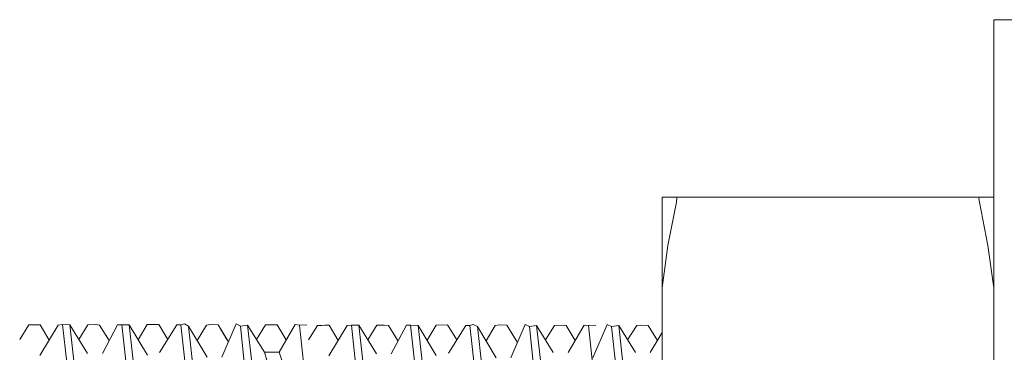
# Model space of a CAD drawing. Units: inches. Extents: x 0 to 3564, y 0 to 2520.
# Drawn here: x 2260 to 2285, y 2248 to 2257 of the extents above; entities that cross this region are included whole.
import ezdxf

# ---------------------------------------------------------------- set-up
doc = ezdxf.new("R2010")
doc.units = ezdxf.units.IN
doc.header["$MEASUREMENT"] = 0

msp = doc.modelspace()

# ---------------------------------------------------------------- linework, layer by layer
at = {"linetype": 'Continuous', "lineweight": 0, "extrusion": (0, 1, 0)}
for p, q in [((2285.134, 2231.572), (2285.134, 2256.572)), ((2285.134, 2256.572), (2285.134, 2231.572)), ((2285.667, 2256.572), (2285.134, 2256.572)), ((2285.134, 2256.572), (2285.667, 2256.572)), ((2276.734, 2252.072), (2276.734, 2251.922)), ((2276.734, 2252.072), (2276.828, 2252.072)), ((2276.734, 2252.072), (2276.734, 2251.922)), ((2276.734, 2252.072), (2276.828, 2252.072)), ((2276.828, 2252.072), (2277.1, 2252.072)), ((2277.1, 2252.072), (2276.828, 2252.072)), ((2277.11, 2252.038), (2277.097, 2251.947)), ((2277.097, 2251.947), (2277.11, 2252.038)), ((2277.1, 2252.072), (2284.767, 2252.072)), ((2284.767, 2252.072), (2277.1, 2252.072)), ((2277.1, 2252.072), (2277.11, 2252.038)), ((2277.1, 2252.072), (2277.11, 2252.038)), ((2284.767, 2252.072), (2284.757, 2252.038)), ((2284.767, 2252.072), (2284.757, 2252.038)), ((2284.77, 2251.947), (2284.757, 2252.038)), ((2284.77, 2251.947), (2284.757, 2252.038)), ((2285.039, 2252.072), (2284.767, 2252.072)), ((2285.039, 2252.072), (2284.767, 2252.072)), ((2285.134, 2252.072), (2285.039, 2252.072)), ((2285.134, 2252.072), (2285.039, 2252.072)), ((2276.734, 2251.922), (2276.734, 2251.477)), ((2276.734, 2251.922), (2276.734, 2251.477)), ((2276.885, 2250.852), (2277.097, 2251.947)), ((2276.885, 2250.852), (2277.097, 2251.947)), ((2284.982, 2250.852), (2284.77, 2251.947)), ((2284.77, 2251.947), (2284.982, 2250.852)), ((2276.734, 2251.477), (2276.734, 2250.754)), ((2276.734, 2251.477), (2276.734, 2250.754)), ((2276.734, 2249.781), (2276.885, 2250.852)), ((2276.734, 2249.781), (2276.885, 2250.852)), ((2276.734, 2250.754), (2276.734, 2249.781)), ((2276.734, 2250.754), (2276.734, 2249.781)), ((2285.134, 2249.781), (2284.982, 2250.852)), ((2285.134, 2249.781), (2284.982, 2250.852)), ((2276.734, 2249.781), (2276.734, 2246.07)), ((2276.734, 2249.781), (2276.734, 2246.07)), ((2260.47, 2248.474), (2260.697, 2248.84)), ((2260.697, 2248.84), (2260.47, 2248.474)), ((2260.885, 2248.842), (2260.697, 2248.84)), ((2260.885, 2248.842), (2260.697, 2248.84)), ((2260.804, 2248.84), (2260.697, 2248.84)), ((2260.804, 2248.84), (2260.697, 2248.84)), ((2260.804, 2248.84), (2260.885, 2248.842)), ((2260.885, 2248.842), (2260.804, 2248.84)), ((2260.991, 2248.841), (2260.804, 2248.84)), ((2260.991, 2248.841), (2260.804, 2248.84)), ((2260.991, 2248.841), (2260.885, 2248.842)), ((2260.885, 2248.842), (2260.991, 2248.841)), ((2260.983, 2248.066), (2261.446, 2248.836)), ((2261.446, 2248.836), (2260.983, 2248.066)), ((2260.991, 2248.841), (2261.218, 2248.456)), ((2260.991, 2248.841), (2261.218, 2248.456)), ((2261.553, 2248.847), (2261.446, 2248.836)), ((2261.553, 2248.847), (2261.446, 2248.836)), ((2261.741, 2248.842), (2261.553, 2248.847)), ((2261.66, 2247.884), (2261.553, 2248.847)), ((2261.741, 2248.842), (2261.553, 2248.847)), ((2261.66, 2247.884), (2261.553, 2248.847)), ((2261.85, 2247.855), (2261.741, 2248.842)), ((2261.741, 2248.842), (2262.188, 2248.117)), ((2261.741, 2248.842), (2262.188, 2248.117)), ((2261.741, 2248.842), (2261.85, 2247.855)), ((2261.97, 2248.471), (2262.197, 2248.842)), ((2262.197, 2248.842), (2261.97, 2248.471)), ((2262.386, 2248.848), (2262.197, 2248.842)), ((2262.386, 2248.848), (2262.197, 2248.842)), ((2262.492, 2248.836), (2262.386, 2248.848)), ((2262.386, 2248.848), (2262.492, 2248.836)), ((2262.492, 2248.836), (2262.718, 2248.469)), ((2262.492, 2248.836), (2262.735, 2248.441)), ((2262.563, 2248.117), (2262.947, 2248.841)), ((2262.947, 2248.841), (2262.563, 2248.117)), ((2263.054, 2248.842), (2262.947, 2248.841)), ((2263.054, 2248.842), (2262.947, 2248.841)), ((2263.242, 2248.84), (2263.054, 2248.842)), ((2263.163, 2247.855), (2263.054, 2248.842)), ((2263.242, 2248.84), (2263.054, 2248.842)), ((2263.163, 2247.855), (2263.054, 2248.842)), ((2263.35, 2247.852), (2263.242, 2248.84)), ((2263.242, 2248.84), (2263.703, 2248.076)), ((2263.242, 2248.84), (2263.703, 2248.076)), ((2263.242, 2248.84), (2263.35, 2247.852)), ((2263.47, 2248.461), (2263.699, 2248.848)), ((2263.699, 2248.848), (2263.47, 2248.461)), ((2263.99, 2248.849), (2263.699, 2248.848)), ((2263.99, 2248.849), (2263.699, 2248.848)), ((2263.99, 2248.849), (2264.22, 2248.474)), ((2263.99, 2248.849), (2264.22, 2248.474)), ((2264.012, 2248.138), (2264.447, 2248.84)), ((2264.447, 2248.84), (2264.012, 2248.138)), ((2264.447, 2248.84), (2264.554, 2248.84)), ((2264.554, 2248.84), (2264.447, 2248.84)), ((2264.64, 2248.866), (2264.554, 2248.84)), ((2264.554, 2248.84), (2264.64, 2248.866)), ((2264.554, 2248.84), (2264.663, 2247.852)), ((2264.663, 2247.852), (2264.554, 2248.84)), ((2264.64, 2248.866), (2264.748, 2248.807)), ((2264.64, 2248.866), (2264.748, 2248.807)), ((2264.748, 2248.807), (2264.853, 2247.813)), ((2264.748, 2248.807), (2264.853, 2247.813)), ((2264.748, 2248.807), (2265.217, 2248.021)), ((2264.748, 2248.807), (2265.217, 2248.021)), ((2264.962, 2248.449), (2265.196, 2248.834)), ((2265.196, 2248.834), (2264.962, 2248.449)), ((2265.196, 2248.834), (2265.302, 2248.849)), ((2265.302, 2248.849), (2265.196, 2248.834)), ((2265.302, 2248.849), (2265.491, 2248.843)), ((2265.302, 2248.849), (2265.491, 2248.843)), ((2265.491, 2248.843), (2265.718, 2248.473)), ((2265.491, 2248.843), (2265.758, 2248.409)), ((2265.592, 2248.021), (2265.953, 2248.866)), ((2265.953, 2248.866), (2266.061, 2248.807)), ((2266.061, 2248.807), (2265.953, 2248.866)), ((2266.242, 2248.836), (2266.061, 2248.807)), ((2266.061, 2248.807), (2266.242, 2248.836)), ((2266.061, 2248.807), (2266.166, 2247.813)), ((2266.166, 2247.813), (2266.061, 2248.807)), ((2266.242, 2248.836), (2266.348, 2247.884)), ((2266.242, 2248.836), (2266.665, 2248.15)), ((2266.242, 2248.836), (2266.348, 2247.884)), ((2266.242, 2248.836), (2266.665, 2248.15)), ((2266.468, 2248.47), (2266.697, 2248.84)), ((2266.697, 2248.84), (2266.468, 2248.47)), ((2266.803, 2248.843), (2266.697, 2248.84)), ((2266.803, 2248.843), (2266.697, 2248.84)), ((2266.991, 2248.84), (2266.803, 2248.843)), ((2266.991, 2248.84), (2266.803, 2248.843)), ((2266.991, 2248.84), (2267.221, 2248.458)), ((2266.991, 2248.84), (2267.221, 2248.458)), ((2267.04, 2248.15), (2267.449, 2248.848)), ((2267.449, 2248.848), (2267.04, 2248.15)), ((2267.555, 2248.836), (2267.449, 2248.848)), ((2267.555, 2248.836), (2267.449, 2248.848)), ((2267.555, 2248.836), (2267.74, 2248.846)), ((2267.74, 2248.846), (2267.555, 2248.836)), ((2267.66, 2247.884), (2267.555, 2248.836)), ((2267.66, 2247.884), (2267.555, 2248.836)), ((2267.785, 2248.463), (2268.012, 2248.829)), ((2268.012, 2248.829), (2267.785, 2248.463)), ((2268.2, 2248.831), (2268.012, 2248.829)), ((2268.2, 2248.831), (2268.012, 2248.829)), ((2268.119, 2248.829), (2268.012, 2248.829)), ((2268.119, 2248.829), (2268.012, 2248.829)), ((2268.119, 2248.829), (2268.2, 2248.831)), ((2268.2, 2248.831), (2268.119, 2248.829)), ((2268.306, 2248.83), (2268.119, 2248.829)), ((2268.306, 2248.83), (2268.119, 2248.829)), ((2268.306, 2248.83), (2268.2, 2248.831)), ((2268.2, 2248.831), (2268.306, 2248.83)), ((2268.298, 2248.055), (2268.761, 2248.825)), ((2268.761, 2248.825), (2268.298, 2248.055)), ((2268.306, 2248.83), (2268.533, 2248.445)), ((2268.306, 2248.83), (2268.533, 2248.445)), ((2268.867, 2248.836), (2268.761, 2248.825)), ((2268.867, 2248.836), (2268.761, 2248.825)), ((2269.056, 2248.831), (2268.867, 2248.836)), ((2268.975, 2247.872), (2268.867, 2248.836)), ((2269.056, 2248.831), (2268.867, 2248.836)), ((2268.975, 2247.872), (2268.867, 2248.836)), ((2269.165, 2247.844), (2269.056, 2248.831)), ((2269.056, 2248.831), (2269.503, 2248.106)), ((2269.056, 2248.831), (2269.503, 2248.106)), ((2269.056, 2248.831), (2269.165, 2247.844)), ((2269.285, 2248.46), (2269.512, 2248.831)), ((2269.512, 2248.831), (2269.285, 2248.46)), ((2269.701, 2248.837), (2269.512, 2248.831)), ((2269.701, 2248.837), (2269.512, 2248.831)), ((2269.807, 2248.824), (2269.701, 2248.837)), ((2269.701, 2248.837), (2269.807, 2248.824)), ((2269.807, 2248.824), (2270.033, 2248.457)), ((2269.807, 2248.824), (2270.05, 2248.43)), ((2269.878, 2248.106), (2270.262, 2248.83)), ((2270.262, 2248.83), (2269.878, 2248.106)), ((2270.369, 2248.831), (2270.262, 2248.83)), ((2270.369, 2248.831), (2270.262, 2248.83)), ((2270.556, 2248.829), (2270.369, 2248.831)), ((2270.478, 2247.844), (2270.369, 2248.831)), ((2270.556, 2248.829), (2270.369, 2248.831)), ((2270.478, 2247.844), (2270.369, 2248.831)), ((2270.665, 2247.841), (2270.556, 2248.829)), ((2270.556, 2248.829), (2271.017, 2248.065)), ((2270.556, 2248.829), (2271.017, 2248.065)), ((2270.556, 2248.829), (2270.665, 2247.841)), ((2270.785, 2248.45), (2271.014, 2248.837)), ((2271.014, 2248.837), (2270.785, 2248.45)), ((2271.304, 2248.838), (2271.014, 2248.837)), ((2271.304, 2248.838), (2271.014, 2248.837)), ((2271.304, 2248.838), (2271.535, 2248.463)), ((2271.304, 2248.838), (2271.535, 2248.463)), ((2271.327, 2248.127), (2271.762, 2248.829)), ((2271.762, 2248.829), (2271.327, 2248.127)), ((2271.762, 2248.829), (2271.869, 2248.829)), ((2271.869, 2248.829), (2271.762, 2248.829)), ((2271.955, 2248.854), (2271.869, 2248.829)), ((2271.869, 2248.829), (2271.955, 2248.854)), ((2271.869, 2248.829), (2271.978, 2247.841)), ((2271.978, 2247.841), (2271.869, 2248.829)), ((2271.955, 2248.854), (2272.063, 2248.796)), ((2271.955, 2248.854), (2272.063, 2248.796)), ((2272.063, 2248.796), (2272.168, 2247.801)), ((2272.063, 2248.796), (2272.168, 2247.801)), ((2272.063, 2248.796), (2272.532, 2248.01)), ((2272.063, 2248.796), (2272.532, 2248.01)), ((2272.277, 2248.438), (2272.511, 2248.823)), ((2272.511, 2248.823), (2272.277, 2248.438)), ((2272.511, 2248.823), (2272.617, 2248.838)), ((2272.617, 2248.838), (2272.511, 2248.823)), ((2272.617, 2248.838), (2272.806, 2248.832)), ((2272.617, 2248.838), (2272.806, 2248.832)), ((2272.806, 2248.832), (2273.033, 2248.462)), ((2272.806, 2248.832), (2273.072, 2248.398)), ((2272.907, 2248.01), (2273.268, 2248.854)), ((2273.268, 2248.854), (2273.376, 2248.796)), ((2273.376, 2248.796), (2273.268, 2248.854)), ((2273.557, 2248.825), (2273.376, 2248.796)), ((2273.376, 2248.796), (2273.557, 2248.825)), ((2273.376, 2248.796), (2273.481, 2247.801)), ((2273.481, 2247.801), (2273.376, 2248.796)), ((2273.557, 2248.825), (2273.663, 2247.873)), ((2273.557, 2248.825), (2273.98, 2248.139)), ((2273.557, 2248.825), (2273.663, 2247.873)), ((2273.557, 2248.825), (2273.98, 2248.139)), ((2273.783, 2248.459), (2274.012, 2248.829)), ((2274.012, 2248.829), (2273.783, 2248.459)), ((2274.118, 2248.832), (2274.012, 2248.829)), ((2274.118, 2248.832), (2274.012, 2248.829)), ((2274.306, 2248.829), (2274.118, 2248.832)), ((2274.306, 2248.829), (2274.118, 2248.832)), ((2274.306, 2248.829), (2274.535, 2248.447)), ((2274.306, 2248.829), (2274.535, 2248.447)), ((2274.355, 2248.139), (2274.763, 2248.836)), ((2274.763, 2248.836), (2274.355, 2248.139)), ((2274.87, 2248.825), (2274.763, 2248.836)), ((2274.87, 2248.825), (2274.763, 2248.836)), ((2274.87, 2248.825), (2275.055, 2248.834)), ((2275.055, 2248.834), (2274.87, 2248.825)), ((2274.975, 2247.873), (2274.87, 2248.825)), ((2274.975, 2247.873), (2274.87, 2248.825)), ((2274.986, 2248.01), (2275.347, 2248.854)), ((2275.347, 2248.854), (2275.455, 2248.796)), ((2275.455, 2248.796), (2275.347, 2248.854)), ((2275.637, 2248.825), (2275.455, 2248.796)), ((2275.455, 2248.796), (2275.637, 2248.825)), ((2275.455, 2248.796), (2275.56, 2247.801)), ((2275.56, 2247.801), (2275.455, 2248.796)), ((2275.637, 2248.825), (2275.742, 2247.873)), ((2275.637, 2248.825), (2276.06, 2248.139)), ((2275.637, 2248.825), (2275.742, 2247.873)), ((2275.637, 2248.825), (2276.06, 2248.139)), ((2275.863, 2248.459), (2276.092, 2248.829)), ((2276.092, 2248.829), (2275.863, 2248.459)), ((2276.198, 2248.832), (2276.092, 2248.829)), ((2276.198, 2248.832), (2276.092, 2248.829)), ((2276.386, 2248.829), (2276.198, 2248.832)), ((2276.386, 2248.829), (2276.198, 2248.832)), ((2276.386, 2248.829), (2276.615, 2248.447)), ((2276.386, 2248.829), (2276.615, 2248.447)), ((2276.435, 2248.139), (2276.734, 2248.649)), ((2276.734, 2248.649), (2276.435, 2248.139)), ((2266.853, 2248.15), (2266.665, 2248.15)), ((2266.731, 2247.951), (2266.665, 2248.15)), ((2266.853, 2248.15), (2266.665, 2248.15)), ((2266.731, 2247.951), (2266.665, 2248.15)), ((2267.04, 2248.15), (2266.853, 2248.15)), ((2267.04, 2248.15), (2266.853, 2248.15)), ((2267.106, 2247.951), (2267.04, 2248.15)), ((2267.106, 2247.951), (2267.04, 2248.15)), ((2276.732, 2248.149), (2276.734, 2248.152)), ((2276.734, 2248.152), (2276.732, 2248.149))]:
    msp.add_line(p, q, dxfattribs=at)

doc.saveas('drawing.dxf')
